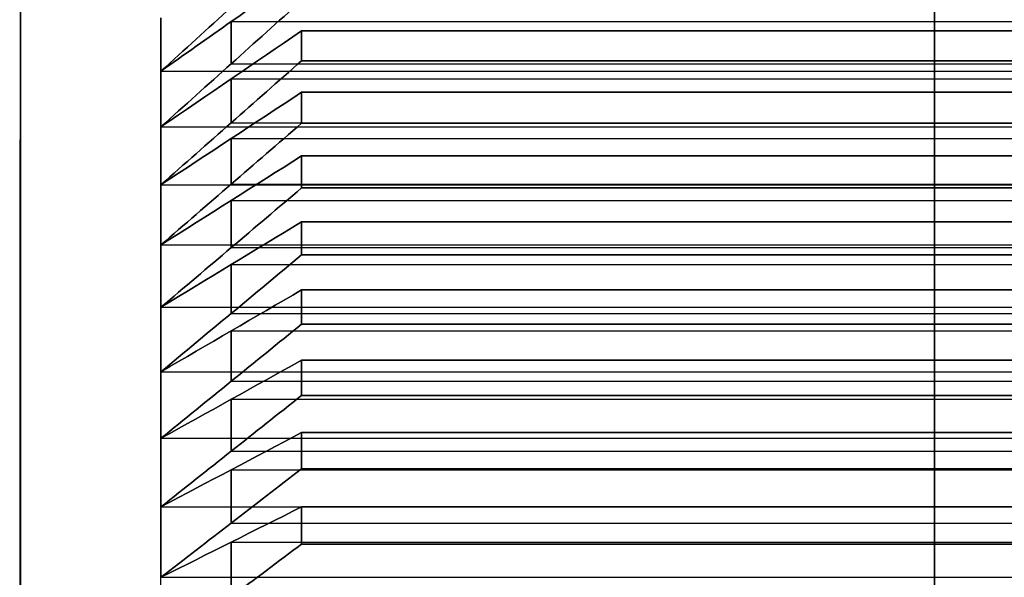
# Model space of a CAD drawing. Units: millimetres. Extents: x 0 to 107, y -50 to 50.
# Drawn here: x 59 to 63, y 7 to 9 of the extents above; entities that cross this region are included whole.
import ezdxf

# ---------------------------------------------------------------- set-up
doc = ezdxf.new("R2010")
doc.units = ezdxf.units.MM
doc.header["$MEASUREMENT"] = 0
doc.layers.add('Predefinito', color=18, linetype='Continuous', true_color=0x000000)

msp = doc.modelspace()

# ---------------------------------------------------------------- linework, layer by layer
at = {"layer": 'Predefinito'}
for p, q in [((62.3325, 8.9507, 11.9023), (62.3325, 8.4947, 12.1247)), ((62.3325, 8.4947, 24.4682), (62.3325, 8.9507, 24.6906)), ((62.3325, 8.4947, 12.1247), (62.3325, 8.8471, 11.7598)), ((62.3325, 8.8471, 24.8332), (62.3325, 8.4947, 24.4682)), ((62.3325, 8.7454, 11.6243), (62.3325, 8.2966, 11.8609)), ((62.3325, 8.2966, 24.732), (62.3325, 8.7454, 24.9686)), ((59.8324, 8.6709, 11.9422), (64.8326, 8.6709, 11.9422)), ((59.8324, 8.6709, 24.6507), (64.8326, 8.6709, 24.6507)), ((60.0825, 8.6374, 11.4851), (64.5825, 8.6374, 11.4851)), ((64.5825, 8.6374, 25.1078), (60.0825, 8.6374, 25.1078)), ((62.3325, 8.2966, 11.8609), (62.3325, 8.6374, 11.4851)), ((62.3325, 8.6374, 25.1078), (62.3325, 8.2966, 24.732)), ((59.8324, 8.521, 11.7426), (64.8326, 8.521, 11.7426)), ((59.8324, 8.521, 24.8503), (64.8326, 8.521, 24.8503)), ((64.5825, 8.5315, 11.3529), (60.0825, 8.5315, 11.3529)), ((60.0825, 8.5315, 25.24), (64.5825, 8.5315, 25.24)), ((62.3325, 8.5315, 11.3529), (62.3325, 8.0904, 11.6035)), ((62.3325, 8.0904, 24.9894), (62.3325, 8.5315, 25.24)), ((59.5825, 8.4947, 12.1247), (65.0825, 8.4947, 12.1247)), ((59.5825, 8.4947, 24.4682), (65.0825, 8.4947, 24.4682)), ((59.8324, 8.467, 11.673), (64.8326, 8.467, 11.673)), ((59.8324, 8.467, 24.9199), (64.8326, 8.467, 24.9199)), ((60.0825, 8.4192, 11.2171), (64.5825, 8.4192, 11.2171)), ((64.5825, 8.4192, 25.3758), (60.0825, 8.4192, 25.3758)), ((62.3325, 8.0904, 11.6035), (62.3325, 8.4192, 11.2171)), ((62.3325, 8.4192, 25.3758), (62.3325, 8.0904, 24.9894)), ((59.8324, 8.311, 11.4782), (64.8326, 8.311, 11.4782)), ((59.8324, 8.311, 25.1147), (64.8326, 8.311, 25.1147)), ((64.5825, 8.3092, 11.0883), (60.0825, 8.3092, 11.0883)), ((60.0825, 8.3092, 25.5046), (64.5825, 8.3092, 25.5046)), ((62.3325, 8.3092, 11.0883), (62.3325, 7.8762, 11.3527)), ((62.3325, 7.8762, 25.2402), (62.3325, 8.3092, 25.5046)), ((59.5825, 8.2966, 11.8609), (65.0825, 8.2966, 11.8609)), ((59.5825, 8.2966, 24.732), (65.0825, 8.2966, 24.732)), ((59.08, 8.25, 18.2965), (59.0825, 8.25, 18.2965)), ((59.0825, 5.75, 18.2965), (59.0825, 8.25, 18.2965)), ((59.8324, 8.2548, 11.4103), (64.8326, 8.2548, 11.4103)), ((59.8324, 8.2548, 25.1826), (64.8326, 8.2548, 25.1826)), ((60.0825, 8.1927, 10.9562), (64.5825, 8.1927, 10.9562)), ((64.5825, 8.1927, 25.6367), (60.0825, 8.1927, 25.6367)), ((62.3325, 7.8762, 11.3527), (62.3325, 8.1927, 10.9562)), ((62.3325, 8.1927, 25.6367), (62.3325, 7.8762, 25.2402)), ((59.5825, 8.0904, 11.6035), (65.0825, 8.0904, 11.6035)), ((59.5825, 8.0904, 24.9894), (65.0825, 8.0904, 24.9894)), ((59.8324, 8.0927, 11.2205), (64.8326, 8.0927, 11.2205)), ((59.8324, 8.0927, 25.3724), (64.8326, 8.0927, 25.3724)), ((64.5825, 8.0787, 10.8309), (60.0825, 8.0787, 10.8309)), ((60.0825, 8.0787, 25.762), (64.5825, 8.0787, 25.762)), ((62.3325, 8.0787, 10.8309), (62.3325, 7.6542, 11.1087)), ((62.3325, 7.6542, 25.4842), (62.3325, 8.0787, 25.762)), ((59.8324, 8.0344, 11.1544), (64.8326, 8.0344, 11.1544)), ((59.8324, 8.0344, 25.4385), (64.8326, 8.0344, 25.4385)), ((60.0825, 7.9581, 10.7025), (64.5825, 7.9581, 10.7025)), ((64.5825, 7.9581, 25.8905), (60.0825, 7.9581, 25.8905)), ((62.3325, 7.6542, 11.1087), (62.3325, 7.9581, 10.7025)), ((62.3325, 7.9581, 25.8905), (62.3325, 7.6542, 25.4842)), ((59.5825, 7.8762, 11.3527), (65.0825, 7.8762, 11.3527)), ((59.5825, 7.8762, 25.2402), (65.0825, 7.8762, 25.2402)), ((59.8324, 7.8664, 10.9698), (64.8326, 7.8664, 10.9698)), ((59.8324, 7.8664, 25.6231), (64.8326, 7.8664, 25.6231)), ((64.5825, 7.8402, 10.5808), (60.0825, 7.8402, 10.5808)), ((60.0825, 7.8402, 26.0121), (64.5825, 7.8402, 26.0121)), ((62.3325, 7.8402, 10.5808), (62.3325, 7.4246, 10.8718)), ((62.3325, 7.4246, 25.7211), (62.3325, 7.8402, 26.0121)), ((59.8324, 7.8061, 10.9056), (64.8326, 7.8061, 10.9056)), ((59.8324, 7.8061, 25.6873), (64.8326, 7.8061, 25.6873)), ((60.0825, 7.7156, 10.4562), (64.5825, 7.7156, 10.4562)), ((64.5825, 7.7156, 26.1367), (60.0825, 7.7156, 26.1367)), ((62.3325, 7.4246, 10.8718), (62.3325, 7.7156, 10.4562)), ((62.3325, 7.7156, 26.1367), (62.3325, 7.4246, 25.7211)), ((59.5825, 7.6542, 11.1087), (65.0825, 7.6542, 11.1087)), ((59.5825, 7.6542, 25.4842), (65.0825, 7.6542, 25.4842)), ((59.8324, 7.6324, 10.7263), (64.8326, 7.6324, 10.7263)), ((59.8324, 7.6324, 25.8666), (64.8326, 7.6324, 25.8666)), ((59.8324, 7.5701, 10.664), (64.8326, 7.5701, 10.664)), ((59.8324, 7.5701, 25.9289), (64.8326, 7.5701, 25.9289)), ((64.5825, 7.594, 10.3384), (60.0825, 7.594, 10.3384)), ((60.0825, 7.594, 26.2545), (64.5825, 7.594, 26.2545)), ((62.3325, 7.594, 10.3384), (62.3325, 7.1877, 10.6423)), ((62.3325, 7.1877, 25.9506), (62.3325, 7.594, 26.2545)), ((60.0825, 7.4656, 10.2178), (64.5825, 7.4656, 10.2178)), ((64.5825, 7.4656, 26.3752), (60.0825, 7.4656, 26.3752)), ((62.3325, 7.1877, 10.6423), (62.3325, 7.4656, 10.2178)), ((62.3325, 7.4656, 26.3752), (62.3325, 7.1877, 25.9506)), ((59.5825, 7.4246, 10.8718), (65.0825, 7.4246, 10.8718)), ((59.5825, 7.4246, 25.7211), (65.0825, 7.4246, 25.7211)), ((59.8324, 7.3909, 10.4903), (64.8326, 7.3909, 10.4903)), ((59.8324, 7.3909, 26.1026), (64.8326, 7.3909, 26.1026)), ((59.8324, 7.3266, 10.43), (64.8326, 7.3266, 10.43)), ((59.8324, 7.3266, 26.1629), (64.8326, 7.3266, 26.1629)), ((64.5825, 7.3403, 10.1038), (60.0825, 7.3403, 10.1038)), ((60.0825, 7.3403, 26.4892), (64.5825, 7.3403, 26.4892)), ((62.3325, 7.3403, 10.1038), (62.3325, 6.9438, 10.4203)), ((62.3325, 6.9438, 26.1726), (62.3325, 7.3403, 26.4892)), ((59.5825, 7.1877, 10.6423), (65.0825, 7.1877, 10.6423)), ((59.5825, 7.1877, 25.9506), (65.0825, 7.1877, 25.9506)), ((60.0825, 7.2081, 9.9872), (64.5825, 7.2081, 9.9872)), ((64.5825, 7.2081, 26.6057), (60.0825, 7.2081, 26.6057)), ((62.3325, 6.9438, 10.4203), (62.3325, 7.2081, 9.9872)), ((62.3325, 7.2081, 26.6057), (62.3325, 6.9438, 26.1726)), ((59.8324, 7.142, 10.262), (64.8326, 7.142, 10.262)), ((59.8324, 7.142, 26.3309), (64.8326, 7.142, 26.3309)), ((59.8324, 7.0759, 10.2038), (64.8326, 7.0759, 10.2038)), ((59.8324, 7.0759, 26.3892), (64.8326, 7.0759, 26.3892)), ((64.5825, 7.0793, 9.8772), (60.0825, 7.0793, 9.8772)), ((60.0825, 7.0793, 26.7157), (64.5825, 7.0793, 26.7157)), ((62.3325, 7.0793, 9.8772), (62.3325, 6.693, 10.2061)), ((62.3325, 6.693, 26.3868), (62.3325, 7.0793, 26.7157)), ((59.5825, 6.9438, 10.4203), (65.0825, 6.9438, 10.4203)), ((59.5825, 6.9438, 26.1726), (65.0825, 6.9438, 26.1726)), ((60.0825, 6.9436, 9.7649), (64.5825, 6.9436, 9.7649)), ((64.5825, 6.9436, 26.828), (60.0825, 6.9436, 26.828)), ((62.3325, 6.693, 10.2061), (62.3325, 6.9436, 9.7649)), ((62.3325, 6.9436, 26.828), (62.3325, 6.693, 26.3868)), ((59.8324, 6.8861, 10.0417), (64.8326, 6.8861, 10.0417)), ((59.8324, 6.8861, 26.5513), (64.8326, 6.8861, 26.5513)), ((59.8324, 6.8183, 9.9855), (64.8326, 6.8183, 9.9855)), ((59.8324, 6.8183, 26.6074), (64.8326, 6.8183, 26.6074)), ((64.5825, 6.8114, 9.659), (60.0825, 6.8114, 9.659)), ((60.0825, 6.8114, 26.9339), (64.5825, 6.8114, 26.9339)), ((62.3325, 6.8114, 9.659), (62.3325, 6.4355, 9.9998)), ((62.3325, 6.4355, 26.5931), (62.3325, 6.8114, 26.9339)), ((59.5825, 6.693, 10.2061), (65.0825, 6.693, 10.2061)), ((59.5825, 6.693, 26.3868), (65.0825, 6.693, 26.3868))]:
    msp.add_line(p, q, dxfattribs=at)
at = {"layer": 'Predefinito', "extrusion": (1, 0, 0)}
msp.add_circle((0, 18.2965, 59.0813), 8.25, dxfattribs=at)
for centre, radius, start, end in [((0, 18.2965, 59.0825), 11, 270, 90), ((0, 18.2965, 59.8325), 10.75, 322.43487, 323.76513), ((0, 18.2965, 59.8325), 10.75, 36.23487, 37.56513), ((0, 18.2965, 62.3325), 11, 320.8589, 321.7411), ((0, 18.2965, 62.3325), 11, 38.2589, 39.1411), ((0, 18.2965, 59.8325), 10.75, 320.63487, 321.96513), ((0, 18.2965, 59.8325), 10.75, 38.03487, 39.36513), ((0, 18.2965, 62.3325), 11, 319.0589, 319.9411), ((0, 18.2965, 62.3325), 11, 40.0589, 40.9411), ((0, 18.2965, 59.0825), 8.25, 270, 90), ((0, 18.2965, 59.8325), 10.75, 318.83487, 320.16513), ((0, 18.2965, 59.8325), 10.75, 39.83487, 41.16513), ((0, 18.2965, 60.0825), 11, 317.2589, 318.1411), ((0, 18.2965, 62.3325), 11, 317.2589, 318.1411), ((0, 18.2965, 62.3325), 11, 41.8589, 42.7411), ((0, 18.2965, 59.8325), 10.75, 317.03487, 318.36513), ((0, 18.2965, 59.8325), 10.75, 41.63487, 42.96513), ((0, 18.2965, 60.0825), 11, 43.6589, 44.5411), ((0, 18.2965, 62.3325), 11, 315.4589, 316.3411), ((0, 18.2965, 62.3325), 11, 43.6589, 44.5411), ((0, 18.2965, 59.8325), 10.75, 315.23487, 316.56513), ((0, 18.2965, 59.8325), 10.75, 43.43487, 44.76513), ((0, 18.2965, 62.3325), 11, 313.6589, 314.5411), ((0, 18.2965, 62.3325), 11, 45.4589, 46.3411), ((0, 18.2965, 59.8325), 10.75, 313.43487, 314.76513), ((0, 18.2965, 59.8325), 10.75, 45.23487, 46.56513), ((0, 18.2965, 60.0825), 11, 47.2589, 48.1411), ((0, 18.2965, 62.3325), 11, 311.8589, 312.7411), ((0, 18.2965, 62.3325), 11, 47.2589, 48.1411), ((0, 18.2965, 59.8325), 10.75, 311.63487, 312.96513), ((0, 18.2965, 59.8325), 10.75, 47.03487, 48.36513), ((0, 18.2965, 60.0825), 11, 310.0589, 310.9411), ((0, 18.2965, 60.0825), 11, 49.0589, 49.9411), ((0, 18.2965, 62.3325), 11, 310.0589, 310.9411), ((0, 18.2965, 62.3325), 11, 49.0589, 49.9411), ((0, 18.2965, 59.8325), 10.75, 309.83487, 311.16513), ((0, 18.2965, 59.8325), 10.75, 48.83487, 50.16513), ((0, 18.2965, 62.3325), 11, 308.2589, 309.1411), ((0, 18.2965, 62.3325), 11, 50.8589, 51.7411), ((0, 18.2965, 59.8325), 10.75, 308.03487, 309.36513), ((0, 18.2965, 59.8325), 10.75, 50.63487, 51.96513)]:
    msp.add_arc(centre, radius, start, end, dxfattribs=at)
at = {"layer": 'Predefinito', "extrusion": (1, 1.13653e-12, -7.98704e-13)}
msp.add_arc((0, 18.2965, 59.5825), 10.5, 324, 325.8, dxfattribs=at)
at = {"layer": 'Predefinito', "extrusion": (1, 3.91581e-12, 2.73899e-12)}
msp.add_arc((0, 18.2965, 59.5825), 10.5, 34.2, 36, dxfattribs=at)
at = {"layer": 'Predefinito', "extrusion": (1, -8.51503e-12, 6.82186e-12)}
msp.add_arc((0, 18.2965, 60.0825), 11, 320.8589, 321.7411, dxfattribs=at)
at = {"layer": 'Predefinito', "extrusion": (1, -8.51506e-12, -6.82182e-12)}
msp.add_arc((0, 18.2965, 60.0825), 11, 38.2589, 39.1411, dxfattribs=at)
at = {"layer": 'Predefinito', "extrusion": (1, 1.11089e-12, -8.3401e-13)}
msp.add_arc((0, 18.2965, 59.5825), 10.5, 322.2, 324, dxfattribs=at)
at = {"layer": 'Predefinito', "extrusion": (1, 4.39279e-12, 3.29824e-12)}
msp.add_arc((0, 18.2965, 59.5825), 10.5, 36, 37.8, dxfattribs=at)
at = {"layer": 'Predefinito', "extrusion": (1, -8.28094e-12, 7.07241e-12)}
msp.add_arc((0, 18.2965, 60.0825), 11, 319.0589, 319.9411, dxfattribs=at)
at = {"layer": 'Predefinito', "extrusion": (1, -8.29658e-12, -7.08592e-12)}
msp.add_arc((0, 18.2965, 60.0825), 11, 40.0589, 40.9411, dxfattribs=at)
at = {"layer": 'Predefinito', "extrusion": (1, 1.08414e-12, -8.68492e-13)}
msp.add_arc((0, 18.2965, 59.5825), 10.5, 320.4, 322.2, dxfattribs=at)
at = {"layer": 'Predefinito', "extrusion": (1, 4.24479e-12, 3.40071e-12)}
msp.add_arc((0, 18.2965, 59.5825), 10.5, 37.8, 39.6, dxfattribs=at)
at = {"layer": 'Predefinito', "extrusion": (1, -8.05452e-12, -7.32923e-12)}
msp.add_arc((0, 18.2965, 60.0825), 11, 41.8589, 42.7411, dxfattribs=at)
at = {"layer": 'Predefinito', "extrusion": (1, 2.10205e-12, -1.79528e-12)}
msp.add_arc((0, 18.2965, 59.5825), 10.5, 318.6, 320.4, dxfattribs=at)
at = {"layer": 'Predefinito', "extrusion": (1, 5.14204e-13, 4.53332e-13)}
msp.add_arc((0, 18.2965, 59.5825), 10.5, 39.6, 41.4, dxfattribs=at)
at = {"layer": 'Predefinito', "extrusion": (1, -7.83525e-12, 7.59292e-12)}
msp.add_arc((0, 18.2965, 60.0825), 11, 315.4589, 316.3411, dxfattribs=at)
at = {"layer": 'Predefinito', "extrusion": (1, 1.50098e-12, -1.38012e-12)}
msp.add_arc((0, 18.2965, 59.5825), 10.5, 316.8, 318.6, dxfattribs=at)
at = {"layer": 'Predefinito', "extrusion": (1, 1.53141e-12, 1.37884e-12)}
msp.add_arc((0, 18.2965, 59.5825), 10.5, 41.4, 43.2, dxfattribs=at)
at = {"layer": 'Predefinito', "extrusion": (1, -7.59288e-12, 7.83528e-12)}
msp.add_arc((0, 18.2965, 60.0825), 11, 313.6589, 314.5411, dxfattribs=at)
at = {"layer": 'Predefinito', "extrusion": (1, -7.59292e-12, -7.83525e-12)}
msp.add_arc((0, 18.2965, 60.0825), 11, 45.4589, 46.3411, dxfattribs=at)
at = {"layer": 'Predefinito', "extrusion": (1, 4.99711e-13, -4.6926e-13)}
msp.add_arc((0, 18.2965, 59.5825), 10.5, 315, 316.8, dxfattribs=at)
at = {"layer": 'Predefinito', "extrusion": (1, 3.94479e-12, 3.82277e-12)}
msp.add_arc((0, 18.2965, 59.5825), 10.5, 43.2, 45, dxfattribs=at)
at = {"layer": 'Predefinito', "extrusion": (1, -7.34303e-12, 8.06991e-12)}
msp.add_arc((0, 18.2965, 60.0825), 11, 311.8589, 312.7411, dxfattribs=at)
at = {"layer": 'Predefinito', "extrusion": (1, 9.6674e-13, -9.97522e-13)}
msp.add_arc((0, 18.2965, 59.5825), 10.5, 313.2, 315, dxfattribs=at)
at = {"layer": 'Predefinito', "extrusion": (1, 9.51592e-13, 9.82044e-13)}
msp.add_arc((0, 18.2965, 59.5825), 10.5, 45, 46.8, dxfattribs=at)
at = {"layer": 'Predefinito', "extrusion": (1, 1.37159e-12, -1.52337e-12)}
msp.add_arc((0, 18.2965, 59.5825), 10.5, 311.4, 313.2, dxfattribs=at)
at = {"layer": 'Predefinito', "extrusion": (1, 9.20276e-13, 1.01145e-12)}
msp.add_arc((0, 18.2965, 59.5825), 10.5, 46.8, 48.6, dxfattribs=at)
at = {"layer": 'Predefinito', "extrusion": (1, 4.74299e-13, -5.39015e-13)}
msp.add_arc((0, 18.2965, 59.5825), 10.5, 309.6, 311.4, dxfattribs=at)
at = {"layer": 'Predefinito', "extrusion": (1, 8.88052e-13, 1.03986e-12)}
msp.add_arc((0, 18.2965, 59.5825), 10.5, 48.6, 50.4, dxfattribs=at)
at = {"layer": 'Predefinito', "extrusion": (1, -6.80902e-12, 8.49883e-12)}
msp.add_arc((0, 18.2965, 60.0825), 11, 308.2589, 309.1411, dxfattribs=at)
at = {"layer": 'Predefinito', "extrusion": (1, -6.82186e-12, -8.51503e-12)}
msp.add_arc((0, 18.2965, 60.0825), 11, 50.8589, 51.7411, dxfattribs=at)
at = {"layer": 'Predefinito', "extrusion": (1, 8.68575e-13, -1.08407e-12)}
msp.add_arc((0, 18.2965, 59.5825), 10.5, 307.8, 309.6, dxfattribs=at)
at = {"layer": 'Predefinito', "extrusion": (2.67379e-12, 0.438371, 0.898794)}
msp.add_open_spline([(60.0825, 8.9507, 11.9023), (59.9158, 8.7987, 11.9764), (59.7491, 8.6467, 12.0506), (59.5825, 8.4947, 12.1247)], degree=3, dxfattribs=at)
at = {"layer": 'Predefinito', "extrusion": (1.5229e-11, -0.438371, 0.898794)}
msp.add_open_spline([(59.5825, 8.4947, 24.4682), (59.7491, 8.6467, 24.5424), (59.9158, 8.7987, 24.6165), (60.0825, 8.9507, 24.6906)], degree=3, dxfattribs=at)
at = {"layer": 'Predefinito', "extrusion": (-5.81259e-12, 0.71934, 0.694658)}
msp.add_open_spline([(59.5825, 8.4947, 12.1247), (59.7491, 8.6122, 12.003), (59.9158, 8.7297, 11.8814), (60.0825, 8.8471, 11.7598)], degree=3, dxfattribs=at)
at = {"layer": 'Predefinito', "extrusion": (1.19739e-11, -0.71934, 0.694658)}
msp.add_open_spline([(60.0825, 8.8471, 24.8332), (59.9158, 8.7297, 24.7116), (59.7491, 8.6122, 24.5899), (59.5825, 8.4947, 24.4682)], degree=3, dxfattribs=at)
at = {"layer": 'Predefinito', "extrusion": (3.72006e-12, 0.466387, 0.884581)}
msp.add_open_spline([(60.0825, 8.7454, 11.6243), (59.9158, 8.5959, 11.7032), (59.7491, 8.4463, 11.782), (59.5825, 8.2966, 11.8609)], degree=3, dxfattribs=at)
at = {"layer": 'Predefinito', "extrusion": (7.67262e-12, -0.466387, 0.884581)}
msp.add_open_spline([(59.5825, 8.2966, 24.732), (59.7491, 8.4463, 24.8109), (59.9158, 8.5959, 24.8898), (60.0825, 8.7454, 24.9686)], degree=3, dxfattribs=at)
at = {"layer": 'Predefinito', "extrusion": (-1.39502e-11, 0.740805, 0.671721)}
msp.add_open_spline([(59.5825, 8.2966, 11.8609), (59.7491, 8.4103, 11.7356), (59.9158, 8.5239, 11.6103), (60.0825, 8.6374, 11.4851)], degree=3, dxfattribs=at)
at = {"layer": 'Predefinito', "extrusion": (1.48802e-11, -0.740805, 0.671721)}
msp.add_open_spline([(60.0825, 8.6374, 25.1078), (59.9158, 8.5239, 24.9826), (59.7491, 8.4103, 24.8573), (59.5825, 8.2966, 24.732)], degree=3, dxfattribs=at)
at = {"layer": 'Predefinito', "extrusion": (4.99883e-12, 0.493942, 0.869495)}
msp.add_open_spline([(60.0825, 8.5315, 11.3529), (59.9158, 8.3845, 11.4364), (59.7491, 8.2375, 11.5199), (59.5825, 8.0904, 11.6035)], degree=3, dxfattribs=at)
at = {"layer": 'Predefinito', "extrusion": (8.71889e-12, -0.493942, 0.869495)}
msp.add_open_spline([(59.5825, 8.0904, 24.9894), (59.7491, 8.2375, 25.073), (59.9158, 8.3845, 25.1565), (60.0825, 8.5315, 25.24)], degree=3, dxfattribs=at)
at = {"layer": 'Predefinito', "extrusion": (-1.27877e-12, 0.761538, 0.64812)}
msp.add_open_spline([(59.5825, 8.0904, 11.6035), (59.7491, 8.2, 11.4747), (59.9158, 8.3096, 11.3459), (60.0825, 8.4192, 11.2171)], degree=3, dxfattribs=at)
at = {"layer": 'Predefinito', "extrusion": (-1.40665e-11, -0.761538, 0.64812)}
msp.add_open_spline([(60.0825, 8.4192, 25.3758), (59.9158, 8.3096, 25.247), (59.7491, 8.2, 25.1182), (59.5825, 8.0904, 24.9894)], degree=3, dxfattribs=at)
at = {"layer": 'Predefinito', "extrusion": (-1.7089e-11, 0.52101, 0.853551)}
msp.add_open_spline([(60.0825, 8.3092, 11.0883), (59.9158, 8.1649, 11.1764), (59.7491, 8.0206, 11.2645), (59.5825, 7.8762, 11.3527)], degree=3, dxfattribs=at)
at = {"layer": 'Predefinito', "extrusion": (5.11508e-12, -0.52101, 0.853551)}
msp.add_open_spline([(59.5825, 7.8762, 25.2402), (59.7491, 8.0206, 25.3284), (59.9158, 8.1649, 25.4165), (60.0825, 8.3092, 25.5046)], degree=3, dxfattribs=at)
at = {"layer": 'Predefinito', "extrusion": (-1.22064e-11, 0.78152, 0.62388)}
msp.add_open_spline([(59.5825, 7.8762, 11.3527), (59.7491, 7.9817, 11.2205), (59.9158, 8.0872, 11.0883), (60.0825, 8.1927, 10.9562)], degree=3, dxfattribs=at)
at = {"layer": 'Predefinito', "extrusion": (-3.95256e-12, -0.78152, 0.62388)}
msp.add_open_spline([(60.0825, 8.1927, 25.6367), (59.9158, 8.0872, 25.5046), (59.7491, 7.9817, 25.3725), (59.5825, 7.8762, 25.2402)], degree=3, dxfattribs=at)
at = {"layer": 'Predefinito', "extrusion": (-1.3834e-11, 0.547563, 0.836764)}
msp.add_open_spline([(60.0825, 8.0787, 10.8309), (59.9158, 7.9372, 10.9235), (59.7491, 7.7957, 11.0161), (59.5825, 7.6542, 11.1087)], degree=3, dxfattribs=at)
at = {"layer": 'Predefinito', "extrusion": (2.79004e-12, -0.547563, 0.836764)}
msp.add_open_spline([(59.5825, 7.6542, 25.4842), (59.7491, 7.7957, 25.5768), (59.9158, 7.9372, 25.6694), (60.0825, 8.0787, 25.762)], degree=3, dxfattribs=at)
at = {"layer": 'Predefinito', "extrusion": (-8.25388e-12, 0.800731, 0.599024)}
msp.add_open_spline([(59.5825, 7.6542, 11.1087), (59.7491, 7.7555, 10.9732), (59.9158, 7.8568, 10.8378), (60.0825, 7.9581, 10.7025)], degree=3, dxfattribs=at)
at = {"layer": 'Predefinito', "extrusion": (-3.83631e-12, -0.800731, 0.599024)}
msp.add_open_spline([(60.0825, 7.9581, 25.8905), (59.9158, 7.8568, 25.7551), (59.7491, 7.7555, 25.6197), (59.5825, 7.6542, 25.4842)], degree=3, dxfattribs=at)
at = {"layer": 'Predefinito', "extrusion": (-2.9063e-12, 0.573576, 0.819152)}
msp.add_open_spline([(60.0825, 7.8402, 10.5808), (59.9158, 7.7017, 10.6778), (59.7491, 7.5632, 10.7748), (59.5825, 7.4246, 10.8718)], degree=3, dxfattribs=at)
at = {"layer": 'Predefinito', "extrusion": (-2.20878e-12, -0.573576, 0.819152)}
msp.add_open_spline([(59.5825, 7.4246, 25.7211), (59.7491, 7.5632, 25.8181), (59.9158, 7.7017, 25.9151), (60.0825, 7.8402, 26.0121)], degree=3, dxfattribs=at)
at = {"layer": 'Predefinito', "extrusion": (1.22064e-11, 0.819152, 0.573576)}
msp.add_open_spline([(59.5825, 7.4246, 10.8718), (59.7491, 7.5217, 10.7333), (59.9158, 7.6187, 10.5947), (60.0825, 7.7156, 10.4562)], degree=3, dxfattribs=at)
at = {"layer": 'Predefinito', "extrusion": (9.30015e-13, -0.819152, 0.573576)}
msp.add_open_spline([(60.0825, 7.7156, 26.1367), (59.9158, 7.6187, 25.9982), (59.7491, 7.5217, 25.8597), (59.5825, 7.4246, 25.7211)], degree=3, dxfattribs=at)
at = {"layer": 'Predefinito', "extrusion": (3.72006e-12, 0.599024, 0.800731)}
msp.add_open_spline([(60.0825, 7.594, 10.3384), (59.9158, 7.4586, 10.4396), (59.7491, 7.3232, 10.5409), (59.5825, 7.1877, 10.6423)], degree=3, dxfattribs=at)
at = {"layer": 'Predefinito', "extrusion": (3.25505e-12, -0.599024, 0.800731)}
msp.add_open_spline([(59.5825, 7.1877, 25.9506), (59.7491, 7.3232, 26.052), (59.9158, 7.4586, 26.1533), (60.0825, 7.594, 26.2545)], degree=3, dxfattribs=at)
at = {"layer": 'Predefinito', "extrusion": (3.3713e-12, 0.836764, 0.547563)}
msp.add_open_spline([(59.5825, 7.1877, 10.6423), (59.7491, 7.2804, 10.5007), (59.9158, 7.373, 10.3592), (60.0825, 7.4656, 10.2178)], degree=3, dxfattribs=at)
at = {"layer": 'Predefinito', "extrusion": (-1.16252e-12, -0.836764, 0.547563)}
msp.add_open_spline([(60.0825, 7.4656, 26.3752), (59.9158, 7.373, 26.2337), (59.7491, 7.2804, 26.0922), (59.5825, 7.1877, 25.9506)], degree=3, dxfattribs=at)
at = {"layer": 'Predefinito', "extrusion": (-4.65007e-12, 0.62388, 0.78152)}
msp.add_open_spline([(60.0825, 7.3403, 10.1038), (59.9158, 7.2082, 10.2092), (59.7491, 7.076, 10.3147), (59.5825, 6.9438, 10.4203)], degree=3, dxfattribs=at)
at = {"layer": 'Predefinito', "extrusion": (1.09277e-11, -0.62388, 0.78152)}
msp.add_open_spline([(59.5825, 6.9438, 26.1726), (59.7491, 7.076, 26.2782), (59.9158, 7.2082, 26.3837), (60.0825, 7.3403, 26.4892)], degree=3, dxfattribs=at)
at = {"layer": 'Predefinito', "extrusion": (-9.6489e-12, 0.853551, 0.52101)}
msp.add_open_spline([(59.5825, 6.9438, 10.4203), (59.7491, 7.0319, 10.2759), (59.9158, 7.12, 10.1315), (60.0825, 7.2081, 9.9872)], degree=3, dxfattribs=at)
at = {"layer": 'Predefinito', "extrusion": (-1.74378e-12, -0.853551, 0.52101)}
msp.add_open_spline([(60.0825, 7.2081, 26.6057), (59.9158, 7.12, 26.4614), (59.7491, 7.0319, 26.317), (59.5825, 6.9438, 26.1726)], degree=3, dxfattribs=at)
at = {"layer": 'Predefinito', "extrusion": (-2.55754e-12, 0.64812, 0.761538)}
msp.add_open_spline([(60.0825, 7.0793, 9.8772), (59.9158, 6.9506, 9.9868), (59.7491, 6.8218, 10.0964), (59.5825, 6.693, 10.2061)], degree=3, dxfattribs=at)
at = {"layer": 'Predefinito', "extrusion": (6.5101e-12, -0.64812, 0.761538)}
msp.add_open_spline([(59.5825, 6.693, 26.3868), (59.7491, 6.8218, 26.4965), (59.9158, 6.9506, 26.6061), (60.0825, 7.0793, 26.7157)], degree=3, dxfattribs=at)
at = {"layer": 'Predefinito', "extrusion": (-1.02302e-11, 0.869495, 0.493942)}
msp.add_open_spline([(59.5825, 6.693, 10.2061), (59.7491, 6.7765, 10.059), (59.9158, 6.86, 9.9119), (60.0825, 6.9436, 9.7649)], degree=3, dxfattribs=at)
at = {"layer": 'Predefinito', "extrusion": (-3.1388e-12, -0.869495, 0.493942)}
msp.add_open_spline([(60.0825, 6.9436, 26.828), (59.9158, 6.86, 26.681), (59.7491, 6.7765, 26.5339), (59.5825, 6.693, 26.3868)], degree=3, dxfattribs=at)
at = {"layer": 'Predefinito', "extrusion": (-1.2904e-11, 0.671721, 0.740805)}
msp.add_open_spline([(60.0825, 6.8114, 9.659), (59.9158, 6.6861, 9.7726), (59.7491, 6.5609, 9.8862), (59.5825, 6.4355, 9.9998)], degree=3, dxfattribs=at)
at = {"layer": 'Predefinito', "extrusion": (-1.62753e-11, -0.671721, 0.740805)}
msp.add_open_spline([(59.5825, 6.4355, 26.5931), (59.7491, 6.5609, 26.7067), (59.9158, 6.6861, 26.8203), (60.0825, 6.8114, 26.9339)], degree=3, dxfattribs=at)

doc.saveas('drawing.dxf')
